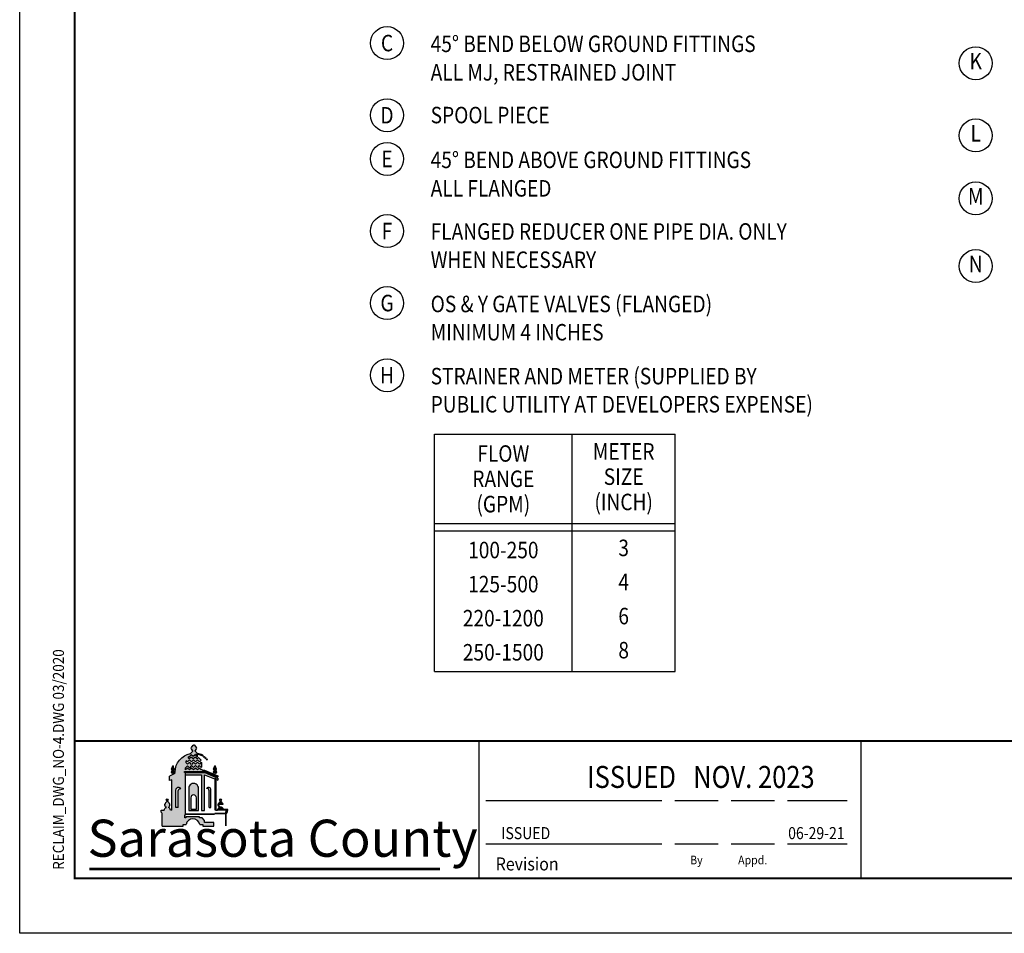
# Model space of a CAD drawing. Extents: x 0 to 122, y -6 to 8.
# Drawn here: x 0 to 4, y 0 to 4 of the extents above; entities that cross this region are included whole.
import ezdxf
from ezdxf.enums import TextEntityAlignment as Align

# ---------------------------------------------------------------- set-up
doc = ezdxf.new("R2010")
doc.units = 0
doc.header["$LTSCALE"] = 0.5
doc.header["$MEASUREMENT"] = 0
doc.layers.get('0').update_dxf_attribs({"linetype": 'CONTINUOUS'})
for name, color, linetype in [('_REFR', 7, 'CONTINUOUS'), ('G-ANNO-LOGO', 7, 'CONTINUOUS'), ('G-ANNO-TEXT', 3, 'CONTINUOUS'), ('G-ANNO-TTLB', 1, 'CONTINUOUS'), ('TEXT', 3, 'CONTINUOUS')]:
    doc.layers.add(name, color=color, linetype=linetype)
doc.layers.add('g-anno-nplt', color=7, linetype='CONTINUOUS', plot=False)
doc.styles.add('CENTURY GOTHIC', font='GOTHIC.TTF', dxfattribs={"width": 0.85})
doc.styles.add('ROMANS', font='romans.shx', dxfattribs={"width": 0.85})
doc.styles.add('sarasota county', font='BKANT.TTF')

# ---------------------------------------------------------------- blocks, each defined once
blk = doc.blocks.new('sarasota logo 2006')
h = blk.add_hatch(color=256)
h.paths.add_polyline_path([(-1.21, 5.04), (-1.04, 4.91), (-0.75, 5.2), (-0.45, 4.91), (-0.16, 5.2), (0.11, 4.93), (0.39, 5.2), (0.67, 4.92), (0.95, 5.16), (0.55, 5.52), (0.35, 5.35), (0.07, 5.59), (-0.21, 5.36), (-0.48, 5.59), (-0.77, 5.33), (-0.9, 5.46), (-0.9, 5.64), (-0.77, 5.64), (-0.48, 5.91), (-0.21, 5.67), (0.07, 5.91), (0.35, 5.63), (0.43, 5.71), (0.23, 5.92), (0.14, 6, -0.741778), (0.15, 6.03, -0.112337), (1.13, 5.76, 0.951273), (1.18, 5.86, 0.076564), (0.39, 6.11), (0.1, 6.41, -0.474665), (0.11, 6.54), (0.28, 6.75, 0.331913), (0.29, 6.94), (0, 7.27, 0.455376), (-0.2, 7.27), (-0.48, 6.94, 0.331913), (-0.47, 6.75), (-0.3, 6.54, -0.474665), (-0.29, 6.41), (-0.59, 6.11, 0.354003), (-2.8, 3.44), (-2.81, 3.25), (-3.6, 2.88), (-3.6, 2.25), (-3.27, 2.37), (-3.27, -1.99), (-3.45, -1.99, 0.282928), (-3.75, -1.58, 0.330065), (-3.54, -1.15, 0.73464), (-3.61, -1.06, 0.332126), (-3.82, -0.76), (-3.9, -0.76), (-3.97, -0.76, 0.332126), (-4.18, -1.06, 0.73464), (-4.25, -1.15, 0.330065), (-4.04, -1.58, 0.282928), (-4.34, -1.99), (-4.78, -1.99, 0.229456), (-4.62, -2.46), (-4.62, -4.25), (-1.62, -4.25), (-1.62, -4.04), (-1.22, -4.04, -0.842476), (0.73, -4.04), (1.17, -4.04), (1.17, -4.25), (2.71, -4.25), (2.71, -3.72), (1.42, -3.72), (1.42, -3.43), (1.09, -3.05), (0.71, -3.05), (0.71, -2.93), (-1.25, -2.93), (-1.25, -3.08), (-1.42, -3.08), (-1.42, -2.64), (-1.3, -2.64), (-1.3, -2.54), (-1.3, 3.25), (-1.3, 3.38), (-1.47, 3.38), (-1.47, 3.54), (1.47, 3.54), (3.29, 2.76), (3.29, 2.93), (1.42, 3.74), (1.13, 3.74), (1.01, 3.83), (0.94, 3.78), (0.66, 4.02), (0.38, 3.78), (0.1, 4.02), (-0.17, 3.79), (-0.44, 4.02), (-0.74, 3.76), (-1.03, 4.02), (-1.33, 3.76), (-1.33, 4.04), (-1.03, 4.34), (-0.74, 4.08), (-0.44, 4.38), (-0.17, 4.11), (0.1, 4.38), (0.38, 4.1), (0.66, 4.38), (0.94, 4.1), (1.01, 4.18), (1.01, 4.78), (0.94, 4.85), (0.67, 4.57), (0.39, 4.85), (0.11, 4.57), (-0.16, 4.85), (-0.45, 4.55), (-0.75, 4.85), (-1.04, 4.59), (-1.21, 4.76)])
h.paths.add_polyline_path([(-1.98, 1.11, 0.437392), (-2.34, 0.8), (-2.34, -1.59), (-2.67, -1.59), (-2.67, 0.91, -0.791576)], flags=16)
h = blk.add_hatch(color=256)
h.paths.add_polyline_path([(1.42, 5.62, 1), (1.27, 5.62, 1)])
h.paths.add_polyline_path([(1.62, 5.45, 1), (1.46, 5.45, 1)])
h.paths.add_polyline_path([(1.81, 5.26, 1), (1.65, 5.26, 1)])
for points in [[(-3.07, 4.33, 0.695024), (-3.13, 4.33), (-3.29, 3.85, 0.506196), (-3.24, 3.78), (-2.95, 3.78, 0.48301), (-2.9, 3.84)], [(2.93, 4.33, 0.695024), (2.87, 4.33), (2.7, 3.85, 0.506196), (2.75, 3.78), (3.05, 3.78, 0.48301), (3.09, 3.84)], [(-2.88, 3.46, 1), (-3.32, 3.46, 1)], [(0.96, -2.03), (1.39, -2.03), (1.39, 3.06), (3.29, 2.28), (3.29, 2.6), (1.47, 3.38), (-1.3, 3.38), (-1.3, 3.25), (-1.3, 3.08), (0.96, 3.08)], [(2.69, 3.46, 1), (3.13, 3.46, 1)], [(2.32, 0.97, 0.730814), (1.7, 1.11, -0.452149), (2.05, 0.78), (2.05, -1.59), (2.32, -1.59)], [(-3.77, -0.51, 1), (-4.04, -0.51, 1)], [(4.15, -1.99, 0.259835), (3.89, -1.59), (3.82, -1.56, 0.141608), (3.65, -1.54, -0.32183), (3.47, -1.14), (4.06, -1.14, 0.70516), (3.99, -1.06, 0.332126), (3.78, -0.76), (3.71, -0.76), (3.63, -0.76, 0.332126), (3.42, -1.06, 0.73464), (3.35, -1.15, 0.330065), (3.56, -1.58, 0.282928), (3.26, -1.99)], [(3.84, -0.51, 1), (3.57, -0.51, 1)], [(4.71, -1.97), (4.71, -1.89), (4.13, -1.89, -0.051458), (4.15, -1.99), (4.49, -1.99, -0.297486), (4.28, -2.46), (4.43, -2.46), (4.43, -2.6, 0.237823)]]:
    blk.add_hatch(color=256).paths.add_polyline_path(points)
h = blk.add_hatch(color=256)
h.paths.add_polyline_path([(0.54, 1.16, 0.95619), (-0.85, 1.16), (-0.85, -2.04), (0.54, -2.04)])
h.paths.add_polyline_path([(0.25, -0.2), (0.25, -1.83), (-0.55, -1.83), (-0.55, -0.2, -1)], flags=16)
for p, q in [((-0.77, 5.64), (-0.9, 5.64)), ((-0.9, 5.46), (-0.9, 5.64)), ((-0.48, 5.91), (-0.77, 5.64)), ((-0.21, 5.67), (-0.48, 5.91)), ((0.07, 5.91), (-0.21, 5.67)), ((0.35, 5.63), (0.07, 5.91)), ((0.43, 5.71), (0.23, 5.92)), ((0.43, 5.71), (0.35, 5.63)), ((-3.29, 3.85), (-3.13, 4.33)), ((-1.03, 4.34), (-1.33, 4.04)), ((-1.21, 4.76), (-1.21, 5.04)), ((-1.04, 4.91), (-1.21, 5.04)), ((-1.04, 4.59), (-1.21, 4.76)), ((-0.75, 5.2), (-1.04, 4.91)), ((-0.75, 4.85), (-1.04, 4.59)), ((-0.74, 4.08), (-1.03, 4.34)), ((-0.77, 5.33), (-0.9, 5.46)), ((-0.48, 5.59), (-0.77, 5.33)), ((-0.45, 4.91), (-0.75, 5.2)), ((-0.45, 4.55), (-0.75, 4.85)), ((-0.44, 4.38), (-0.74, 4.08)), ((-0.21, 5.36), (-0.48, 5.59)), ((-0.16, 5.2), (-0.45, 4.91)), ((-0.16, 4.85), (-0.45, 4.55)), ((-0.17, 4.11), (-0.44, 4.38)), ((0.07, 5.59), (-0.21, 5.36)), ((0.1, 4.38), (-0.17, 4.11)), ((0.11, 4.93), (-0.16, 5.2)), ((0.11, 4.57), (-0.16, 4.85)), ((0.35, 5.35), (0.07, 5.59)), ((0.38, 4.1), (0.1, 4.38)), ((0.39, 5.2), (0.11, 4.93)), ((0.39, 4.85), (0.11, 4.57)), ((0.55, 5.52), (0.35, 5.35)), ((0.66, 4.38), (0.38, 4.1)), ((0.67, 4.92), (0.39, 5.2)), ((0.67, 4.57), (0.39, 4.85)), ((0.95, 5.16), (0.55, 5.52)), ((0.94, 4.1), (0.66, 4.38)), ((0.95, 5.16), (0.67, 4.92)), ((0.94, 4.85), (0.67, 4.57)), ((1.01, 4.78), (0.94, 4.85)), ((1.01, 4.18), (1.01, 4.78)), ((2.7, 3.85), (2.87, 4.33)), ((-2.81, 3.25), (-3.6, 2.88)), ((-1.47, 3.38), (-1.47, 3.54)), ((-1.3, 3.38), (-1.47, 3.38)), ((-1.33, 3.76), (-1.33, 4.04)), ((-1.03, 4.02), (-1.33, 3.76)), ((-1.3, 3.25), (-1.3, 3.38)), ((-1.3, -2.54), (-1.3, 3.25)), ((-0.74, 3.76), (-1.03, 4.02)), ((-0.44, 4.02), (-0.74, 3.76)), ((-0.17, 3.79), (-0.44, 4.02)), ((0.1, 4.02), (-0.17, 3.79)), ((0.38, 3.78), (0.1, 4.02)), ((0.66, 4.02), (0.38, 3.78)), ((0.94, 3.78), (0.66, 4.02)), ((0.94, 4.1), (1.01, 4.18)), ((1.13, 3.74), (1.42, 3.74)), ((1.42, 3.74), (3.29, 2.93)), ((1.47, 3.54), (3.29, 2.76)), ((1.47, 3.38), (3.29, 2.6)), ((3.29, 2.93), (3.29, 2.76)), ((3.29, 2.6), (3.29, 2.28)), ((-4.62, -4.25), (-4.62, -2.46)), ((-2.34, -1.59), (-2.67, -1.59)), ((-1.42, -2.64), (-1.3, -2.64)), ((-1.3, -2.54), (-1.3, -2.64)), ((2.05, -1.59), (2.32, -1.59)), ((4.15, -1.99), (3.26, -1.99)), ((4.71, -1.97), (4.71, -1.89))]:
    blk.add_line(p, q)
at = {"flags": 128}
for points in [[(-2.81, 3.25), (-2.8, 3.44, -0.354003), (-0.59, 6.11), (-0.29, 6.41, 0.474665), (-0.3, 6.54), (-0.47, 6.75, -0.390879), (-0.46, 6.97), (-0.2, 7.27)], [(-0.59, 6.11), (-0.29, 6.41, 0.474665), (-0.3, 6.54), (-0.47, 6.75, -0.390879), (-0.46, 6.97), (-0.2, 7.27)], [(0.39, 6.11), (0.1, 6.41, -0.474665), (0.11, 6.54), (0.28, 6.75, 0.390879), (0.27, 6.97), (0, 7.27)], [(0.23, 5.92), (0.14, 6, -0.741778), (0.15, 6.03, -0.11088), (1.12, 5.77, 1.070214), (1.18, 5.86, -5.700638)], [(-3.24, 3.78), (-2.95, 3.78, 0.545115), (-2.9, 3.85), (-3.07, 4.33, 0.736628), (-3.13, 4.33)], [(2.75, 3.78), (3.04, 3.78, 0.545115), (3.09, 3.85), (2.93, 4.33, 0.736628), (2.87, 4.33)], [(-2.67, -1.59), (-2.67, 0.91, -0.791576), (-1.98, 1.11, -0.580273)], [(-2.34, -1.59), (-2.34, 0.78, -0.452149), (-1.98, 1.11, -0.580273)], [(2.32, -1.59), (2.32, 0.91, 0.796483), (1.7, 1.11, 0.580273)], [(2.05, -1.59), (2.05, 0.78, 0.452149), (1.7, 1.11, 0.580273)], [(-4.78, -1.99), (-4.34, -1.99, -0.282928), (-4.04, -1.58, -0.330065), (-4.25, -1.15, -0.73464), (-4.18, -1.06, -0.332126), (-3.97, -0.76, -2.267642)], [(-3.27, -1.99), (-3.45, -1.99, 0.282928), (-3.75, -1.58, 0.330065), (-3.54, -1.15, 0.73464), (-3.61, -1.06, 0.332126), (-3.82, -0.76, 2.267642)], [(2.96, -1.99), (3.26, -1.99, -0.282928), (3.56, -1.58, -0.330065), (3.35, -1.15, -0.73464), (3.42, -1.06, -0.332126), (3.63, -0.76, -2.267642)], [(3.85, -1.58), (3.84, -1.57, 0.159049), (3.65, -1.54, -0.32183), (3.47, -1.14), (4.06, -1.14)], [(-4.62, -2.46, -0.229456), (-4.78, -1.99, -9.146215)], [(4.28, -2.46, 0.297486), (4.49, -1.99, 0.229456)], [(4.43, -2.6, 0.237823), (4.71, -1.97, 0.229456)]]:
    blk.add_lwpolyline(points, format="xyb", dxfattribs=at)
for points in [[(-3.27, -1.99), (-3.27, 2.37), (-3.6, 2.25), (-3.6, 2.88)], [(-1.47, 3.54), (1.47, 3.54)], [(-1.3, 3.38), (1.47, 3.38)], [(-1.3, 3.08), (0.96, 3.08), (0.96, -2.03), (1.39, -2.03), (1.39, 3.06), (3.29, 2.28)], [(1.13, 3.74), (1.01, 3.83), (0.94, 3.78)], [(-3.97, -0.76), (-3.9, -0.76)], [(-3.82, -0.76), (-3.9, -0.76)], [(3.63, -0.76), (3.71, -0.76)], [(3.78, -0.76), (3.71, -0.76)], [(1.17, -4.25), (2.71, -4.25), (2.71, -3.72), (1.42, -3.72), (1.42, -3.43), (1.09, -3.05), (0.71, -3.05), (0.71, -2.93), (-1.25, -2.93), (-1.25, -3.08), (-1.42, -3.08), (-1.42, -2.64)], [(4.71, -1.89), (4.13, -1.89)], [(4.49, -1.99), (4.15, -1.99)], [(-4.62, -4.25), (-1.62, -4.25), (-1.62, -4.04), (-1.22, -4.04)], [(0.73, -4.04), (1.17, -4.04), (1.17, -4.25)]]:
    blk.add_lwpolyline(points, dxfattribs=at)
for points in [[(-0.85, -2.04), (0.54, -2.04), (0.54, 1.1, 1.045817), (-0.85, 1.1), (-0.85, -2.04)], [(-0.55, -1.83), (0.25, -1.83), (0.25, -0.2, 1), (-0.55, -0.2), (-0.55, -1.83)]]:
    blk.add_lwpolyline(points, format="xyb", close=True, dxfattribs=at)
for points, const_width in [([(2.96, -1.99), (2.96, 2.62)], 0.33), ([(2.83, -2.54), (-1.3, -2.54)], 0.248), ([(4.43, -2.46), (2.83, -2.46)], 0.248), ([(2.83, -2.46), (2.83, -2.54)], 0.248), ([(4.43, -4.25), (4.43, -2.46)], 0.248)]:
    blk.add_lwpolyline(points, dxfattribs=dict(at, const_width=const_width))
for centre, radius in [((1.34, 5.62), 0.0788), ((1.54, 5.45), 0.0788), ((1.73, 5.26), 0.0788), ((-3.1, 3.46), 0.219), ((2.91, 3.46), 0.219), ((-3.91, -0.51), 0.135), ((3.7, -0.51), 0.135)]:
    blk.add_circle(centre, radius)
for centre, radius, start, end in [((-0.1, 7.18), 0.133, 41.0333, 138.9667), ((-0.1, 7.18), 0.133, 41.0333, 138.9667), ((-0.03, 3.45), 2.7, 63.3807, 80.8938), ((-3.24, 3.83), 0.0529, 161.0176, 271.4117), ((2.75, 3.83), 0.0529, 161.0176, 271.4117), ((3.68, -1.05), 0.307, 357.9071, 71.3977), ((4.01, -1.11), 0.0594, 326.5012, 111.7111), ((3.67, -2.02), 0.485, 4.17, 67.3607), ((-0.25, -4.21), 0.988, 9.7734, 170.2266)]:
    blk.add_arc(centre, radius, start, end)
blk = doc.blocks.new('sarasota logo')
at = {"const_width": 0.35, "flags": 128}
blk.add_lwpolyline([(34.74, -9.82), (-15.26, -9.82)], dxfattribs=at)
blk.add_blockref('sarasota logo 2006', (-0.22, 0.56))
at = {"style": 'sarasota county'}
blk.add_text('Sarasota County', height=5.2924, dxfattribs=at).set_placement((12.32, -5.42), align=Align.MIDDLE_CENTER)
blk = doc.blocks.new('SA_Cnty-ttb_landscape')
at = {"layer": 'g-anno-nplt'}
blk.add_lwpolyline([(11, 8.5), (11, 0), (0, 0), (0, 8.5)], close=True, dxfattribs=at)
at = {"layer": 'G-ANNO-TTLB'}
for p, q in [((2.1182, 0.6035), (2.9182, 0.6035)), ((2.9773, 0.6035), (3.1741, 0.6035)), ((3.2332, 0.6035), (3.43, 0.6035)), ((3.4891, 0.6035), (3.7608, 0.6035)), ((2.1182, 0.4066), (2.9182, 0.4066)), ((2.9773, 0.4066), (3.1741, 0.4066)), ((3.2332, 0.4066), (3.43, 0.4066)), ((3.4891, 0.4066), (3.7608, 0.4066))]:
    blk.add_line(p, q, dxfattribs=at)
at = {"layer": 'G-ANNO-TTLB', "const_width": 0.01}
for points in [[(0.25, 8.25), (0.25, 0.25), (10.75, 0.25), (10.75, 8.25), (0.25, 8.25)], [(0.25, 0.8745), (10.75, 0.8745)]]:
    blk.add_lwpolyline(points, dxfattribs=at)
at = {"layer": 'G-ANNO-TTLB'}
for points in [[(2.087, 0.8745), (2.087, 0.25)], [(3.8229, 0.8745), (3.8229, 0.25)]]:
    blk.add_lwpolyline(points, dxfattribs=at)
at = {"layer": 'G-ANNO-LOGO', "xscale": 0.031875, "yscale": 0.031875, "zscale": 0.031875}
blk.add_blockref('sarasota logo', (0.8023, 0.6052), dxfattribs=at)
at = {"layer": 'G-ANNO-TEXT', "lineweight": 30, "width": 0.85, "flags": 104}
for tag, p in [('TITLE', (6.5335, 0.5622)), ('DWG_NUMBER', (9.9148, 0.5622))]:
    blk.add_attdef(tag, text='', height=0.1, dxfattribs=at).set_placement(p, align=Align.MIDDLE_CENTER)
at = {"layer": 'G-ANNO-TTLB', "style": 'CENTURY GOTHIC', "width": 0.9}
blk.add_text('Revision', height=0.05906, dxfattribs=at).set_placement((2.1635, 0.2858))
for s, p in [('By', (3.0757, 0.3136)), ('Appd.', (3.3316, 0.3136))]:
    blk.add_text(s, height=0.03937, dxfattribs=at).set_placement(p, align=Align.CENTER)
for tag, p in [('REVB', (2.1663, 0.6311)), ('DESCB', (2.3938, 0.6311)), ('REVA', (2.1663, 0.4342)), ('DESCA', (2.3938, 0.4342))]:
    blk.add_attdef(tag, p, '', height=0.0394, dxfattribs=at)
for tag, p in [('BYB', (3.0757, 0.6311)), ('APPB', (3.3316, 0.6311)), ('DATEB', (3.625, 0.6311)), ('BYA', (3.0757, 0.4342)), ('APPA', (3.3316, 0.4342)), ('DATEA', (3.625, 0.4342))]:
    blk.add_attdef(tag, text='', height=0.0394, dxfattribs=at).set_placement(p, align=Align.CENTER)

msp = doc.modelspace()

# ---------------------------------------------------------------- linework, layer by layer
at = {"layer": 'TEXT'}
for p, q in [((1.8857, 2.2691), (2.9795, 2.2691)), ((1.8857, 1.1903), (1.8857, 2.2691)), ((2.5107, 1.1903), (2.5107, 2.2691)), ((2.9795, 1.1903), (2.9795, 2.2691)), ((1.8857, 1.8641), (2.9795, 1.8641)), ((1.8857, 1.8303), (2.9795, 1.8303)), ((1.8857, 1.1903), (2.9795, 1.1903))]:
    msp.add_line(p, q, dxfattribs=at)
for centre in [(1.6695, 4.0478), (4.3453, 3.9559), (1.6695, 3.7197), (4.3453, 3.6278), (1.6695, 3.5211), (4.3453, 3.3416), (1.6695, 3.193), (4.3453, 3.0339), (1.6695, 2.8658), (1.6695, 2.5377)]:
    msp.add_circle(centre, 0.075, dxfattribs=at)

# ---------------------------------------------------------------- block references
at = {"layer": '_REFR'}
msp.add_blockref('SA_Cnty-ttb_landscape', (0, 0), dxfattribs=at)

# ---------------------------------------------------------------- texts
at = {"layer": 'G-ANNO-TTLB', "color": 7, "style": 'CENTURY GOTHIC', "width": 0.9}
msp.add_text('RECLAIM_DWG_NO-4.DWG 03/2020', height=0.05, rotation=90, dxfattribs=at).set_placement((0.2011, 0.2886))
at = {"layer": 'TEXT', "style": 'ROMANS', "width": 0.85}
for s, height, p in [('C', 0.075, (1.6695, 4.0478)), ('D', 0.075, (1.6695, 3.7197)), ('E', 0.075, (1.6695, 3.5211)), ('F', 0.075, (1.6695, 3.193)), ('G', 0.075, (1.6695, 2.8658)), ('H', 0.075, (1.6695, 2.5377)), ('FLOW', 0.075, (2.1982, 2.1816)), ('RANGE', 0.075, (2.1982, 2.0666)), ('(GPM)', 0.075, (2.1982, 1.9516)), ('100-250', 0.075, (2.1982, 1.7428)), ('125-500', 0.075, (2.1982, 1.5878)), ('220-1200', 0.075, (2.1982, 1.4328)), ('250-1500', 0.075, (2.1982, 1.2778)), ('ISSUED   NOV. 2023', 0.1, (3.0962, 0.711)), ('ISSUED', 0.055, (2.3003, 0.4556)), ('06-29-21', 0.055, (3.6211, 0.4556))]:
    msp.add_text(s, height=height, dxfattribs=at).set_placement(p, align=Align.MIDDLE_CENTER)
for s, p in [('45%%D BEND BELOW GROUND FITTINGS', (1.8679, 4.007)), ('ALL MJ, RESTRAINED JOINT', (1.8679, 3.8774)), ('SPOOL PIECE', (1.8679, 3.683)), ('45%%D BEND ABOVE GROUND FITTINGS', (1.8679, 3.4794)), ('ALL FLANGED', (1.8679, 3.3499)), ('FLANGED REDUCER ONE PIPE DIA. ONLY', (1.8679, 3.1539)), ('WHEN NECESSARY', (1.8679, 3.0253)), ('OS & Y GATE VALVES (FLANGED)', (1.8679, 2.8241)), ('MINIMUM 4 INCHES', (1.8679, 2.6956)), ('STRAINER AND METER (SUPPLIED BY', (1.8679, 2.496)), ('PUBLIC UTILITY AT DEVELOPERS EXPENSE)', (1.8679, 2.3681))]:
    msp.add_text(s, height=0.075, dxfattribs=at).set_placement(p)
for s, p in [('K', (4.3453, 3.9559)), ('L', (4.3453, 3.6278)), ('M', (4.3453, 3.3416)), ('N', (4.3453, 3.0339)), ('METER', (2.7451, 2.1816)), ('SIZE', (2.7451, 2.0666)), ('(INCH)', (2.7451, 1.9516)), ('3', (2.7451, 1.7428)), ('4', (2.7451, 1.5878)), ('6', (2.7451, 1.4328)), ('8', (2.7451, 1.2778))]:
    msp.add_text(s, height=0.075, dxfattribs=at).set_placement(p, align=Align.MIDDLE)

doc.saveas('drawing.dxf')
